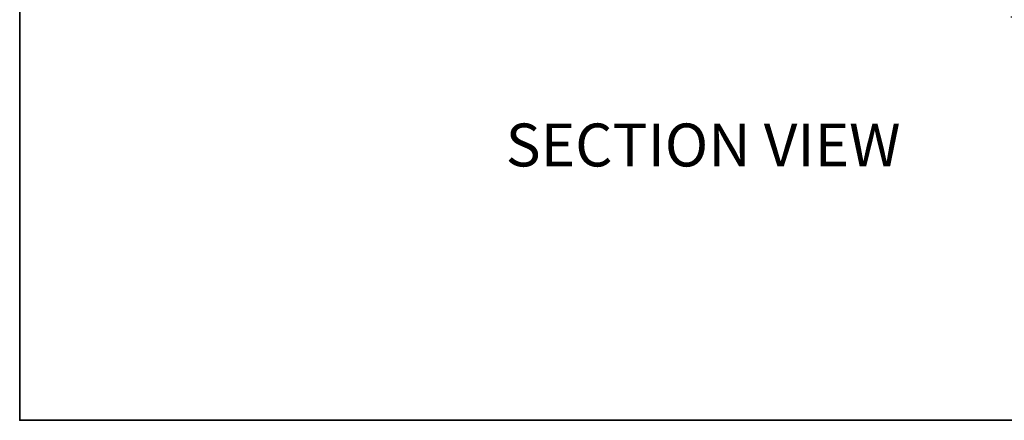
# Model space of a CAD drawing. Extents: x 3371 to 3639, y 900 to 1035.
# Drawn here: x 3374 to 3386, y 1012 to 1017 of the extents above; entities that cross this region are included whole.
import ezdxf

# ---------------------------------------------------------------- set-up
doc = ezdxf.new("R2010")
doc.units = 0
doc.header["$LTSCALE"] = 250
doc.header["$MEASUREMENT"] = 0
doc.header["$PDMODE"] = 3
doc.header["$PDSIZE"] = -2
doc.layers.get('DEFPOINTS').update_dxf_attribs({"color": 2, "linetype": 'CONTINUOUS'})
for name, color, linetype, lineweight in [('8', 7, 'CONTINUOUS', 35), ('Dimensions', 2, 'CONTINUOUS', 25), ('TEXT', 7, 'CONTINUOUS', 35)]:
    doc.layers.add(name, color=color, linetype=linetype, lineweight=lineweight)
doc.styles.add('Note Text (ISO)', font='tahoma.ttf')
doc.styles.add('ROMANS', font='romans')
doc.dimstyles.new('LWDEC$0', dxfattribs={"dimscale": 0.125, "dimtxt": 2.5, "dimasz": 1, "dimexe": 1.25, "dimexo": 3, "dimgap": 2, "dimtad": 1, "dimtoh": 1, "dimdec": 4, "dimzin": 11, "dimdsep": 46, "dimlunit": 5, "dimtxsty": 'ROMANS', "dimcen": 0, "dimdle": 1.5, "dimazin": 0, "dimtfac": 1, "dimtdec": 4, "dimtix": 1, "dimtmove": 0, "dimatfit": 3, "dimfxl": 0, "dimfrac": 2, "dimtzin": 0, "dimarcsym": 0})

# ---------------------------------------------------------------- blocks, each defined once
blk = doc.blocks.new('*D110')
at = {"layer": 'DEFPOINTS', "color": 0}
for p in [(3386.22, 1027.157, 0), (3385.424, 1016.74, 0), (3391.117, 1016.74)]:
    blk.add_point(p, dxfattribs=at)
at = {"layer": 'Dimensions', "color": 0, "linetype": 'ByBlock', "lineweight": -2}
for p, q in [((3387.27, 1027.157), (3391.554, 1027.157)), ((3391.117, 1026.807), (3391.117, 1017.09)), ((3386.474, 1016.74), (3391.554, 1016.74))]:
    blk.add_line(p, q, dxfattribs=at)
at = {"layer": 'Dimensions', "color": 0}
for points in [[(3391.058, 1026.807), (3391.175, 1026.807), (3391.117, 1027.157)], [(3391.058, 1017.09), (3391.175, 1017.09), (3391.117, 1016.74)]]:
    blk.add_solid(points, dxfattribs=at)
at = {"layer": 'Dimensions', "color": 0, "insert": (3390.15, 1021.948), "char_height": 0.35, "attachment_point": 5, "rotation": 90, "style": 'ROMANS'}
blk.add_mtext('Rough Opening Height = Outside Frame Height + 1/2"', dxfattribs=at)

msp = doc.modelspace()

# ---------------------------------------------------------------- linework, layer by layer
at = {"layer": '8', "linetype": 'Continuous'}
msp.add_lwpolyline([(3373.75207, 1034.98968), (3392.96464, 1034.98968), (3392.96464, 1011.55465), (3373.75207, 1011.55465)], close=True, dxfattribs=at)

# ---------------------------------------------------------------- texts
at = {"layer": 'TEXT', "insert": (3382.52455, 1015.36849), "char_height": 0.5511853, "attachment_point": 2, "style": 'Note Text (ISO)'}
msp.add_mtext_dynamic_manual_height_columns('SECTION VIEW', width=6.5742399, gutter_width=75, heights=[0.57414], dxfattribs=at)

# ---------------------------------------------------------------- dimensions: what is measured, and where the dimension line sits
at = {"layer": 'Dimensions'}
dim = msp.add_linear_dim(base=(3391.11657, 1016.73992, -0.00001), p1=(3386.22027, 1027.1565, 0), p2=(3385.42391, 1016.73992), angle=90, text='Rough Opening Height = Outside Frame Height + 1/2"', dimstyle='LWDEC$0', override={"dimscale": 0.35, "dimtxt": 1, "dimdec": 4, "dimzin": 1, "dimlunit": 5, "dimpost": '"', "dimtdec": 4, "dimfrac": 2, "dimarcsym": 1}, dxfattribs=at)
dim.commit()
dim.dimension.update_dxf_attribs({"geometry": '*D110', "text_midpoint": (3391.11657, 1021.94821, -0.00001), "dimtype": 160})

doc.saveas('drawing.dxf')
